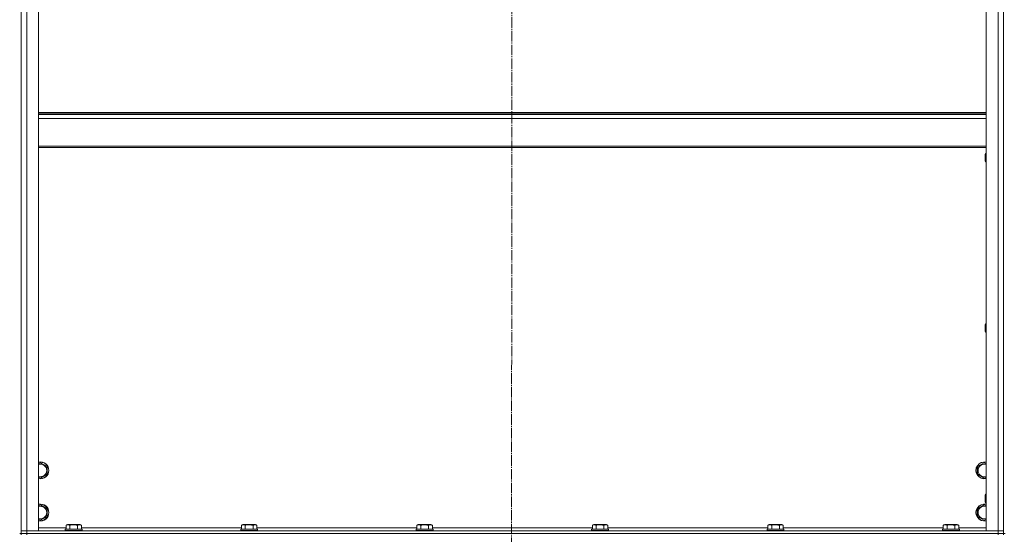
# Model space of a CAD drawing. Units: millimetres. Extents: x 0 to 32555, y -11 to 22275.
# Drawn here: x 25310 to 26713, y 15486 to 16219 of the extents above; entities that cross this region are included whole.
import ezdxf

# ---------------------------------------------------------------- set-up
doc = ezdxf.new("R2010")
doc.units = ezdxf.units.MM
doc.linetypes.add('K5LT_AXLED', pattern=[19.5, 15, -1.5, 1.5, -1.5])
doc.linetypes.add('K5LT_THIN', pattern=[0])
for name, color, linetype, true_color in [('OSI', 2, 'Continuous', 0xffff00), ('R', 1, 'Continuous', 0xff0000), ('WELDING', 7, 'Continuous', 0xffffff)]:
    doc.layers.add(name, color=color, linetype=linetype, true_color=true_color)

msp = doc.modelspace()

# ---------------------------------------------------------------- linework, layer by layer
at = {"layer": 'OSI', "color": 30, "linetype": 'K5LT_AXLED', "lineweight": 18, "true_color": 0xff8000}
msp.add_line((26011.9, 17879.9), (26009.9, 13535.5), dxfattribs=at)
at = {"layer": 'R', "color": 7, "linetype": 'K5LT_THIN', "lineweight": 18}
for p, q in [((25311.9, 15490.9), (25311.9, 17282.9)), ((25311.9, 15490.9), (25311.9, 17282.9)), ((25319.9, 17282.9), (25319.9, 15490.9)), ((25336.9, 17282.9), (25336.9, 15490.9)), ((26686.9, 15490.9), (26686.9, 17282.9)), ((26703.9, 15490.9), (26703.9, 17282.9)), ((26711.9, 15490.9), (26711.9, 17282.9)), ((26711.9, 17282.9), (26711.9, 15490.9)), ((25336.9, 16086.9), (26686.9, 16086.9)), ((25336.9, 16085.7), (26686.9, 16085.7)), ((25336.9, 16083.9), (26686.9, 16083.9)), ((25336.9, 16078.4), (26686.9, 16078.4)), ((25336.9, 16038.7), (26686.9, 16038.7)), ((25336.9, 16036.9), (26686.9, 16036.9)), ((26686, 16028.6), (26685.4, 16027.6)), ((26685.4, 16018.3), (26685.4, 16027.6)), ((26686.9, 16028.6), (26686, 16028.6)), ((26686, 16017.4), (26686, 16028.6)), ((26685.4, 16017.6), (26685.4, 16018.3)), ((26686, 16016.6), (26685.4, 16017.6)), ((26686, 16016.6), (26686, 16017.4)), ((26686.9, 16016.6), (26686, 16016.6)), ((26686, 15785.7), (26685.4, 15784.7)), ((26685.4, 15775.4), (26685.4, 15784.7)), ((26686.9, 15785.7), (26686, 15785.7)), ((26686, 15774.5), (26686, 15785.7)), ((26685.4, 15774.7), (26685.4, 15775.4)), ((26686, 15773.7), (26685.4, 15774.7)), ((26686, 15773.7), (26686, 15774.5)), ((26686.9, 15773.7), (26686, 15773.7)), ((25336.9, 15586.4), (25339.4, 15587.9)), ((25339.4, 15587.9), (25348.9, 15582.4)), ((26674.9, 15582.4), (26684.4, 15587.9)), ((26684.4, 15587.9), (26686.9, 15586.4)), ((25348.9, 15582.4), (25348.9, 15576.9)), ((25348.9, 15576.9), (25348.9, 15571.4)), ((26674.9, 15571.4), (26674.9, 15582.4)), ((25339.4, 15565.9), (25336.9, 15567.4)), ((25348.9, 15571.4), (25339.4, 15565.9)), ((26684.4, 15565.9), (26674.9, 15571.4)), ((26686.9, 15567.4), (26684.4, 15565.9)), ((26686, 15542.9), (26685.4, 15541.9)), ((26685.4, 15532.6), (26685.4, 15541.9)), ((26685.4, 15531.9), (26685.4, 15532.6)), ((26686, 15530.9), (26685.4, 15531.9)), ((26686.9, 15542.9), (26686, 15542.9)), ((26686, 15531.7), (26686, 15542.9)), ((26686, 15530.9), (26686, 15531.7)), ((25336.9, 15526.4), (25339.4, 15527.9)), ((25339.4, 15527.9), (25348.9, 15522.4)), ((25348.9, 15522.4), (25348.9, 15516.9)), ((26674.9, 15522.4), (26684.4, 15527.9)), ((26674.9, 15511.4), (26674.9, 15522.4)), ((26684.4, 15527.9), (26686.9, 15526.4)), ((26686.9, 15530.9), (26686, 15530.9)), ((25339.4, 15505.9), (25336.9, 15507.4)), ((25348.9, 15511.4), (25339.4, 15505.9)), ((25348.9, 15516.9), (25348.9, 15511.4)), ((26684.4, 15505.9), (26674.9, 15511.4)), ((26686.9, 15507.4), (26684.4, 15505.9)), ((25319.9, 15490.9), (25311.9, 15490.9)), ((25311.9, 15486.9), (25311.9, 15490.9)), ((25311.9, 15490.9), (25319.9, 15490.9)), ((25319.9, 15490.9), (26703.9, 15490.9)), ((25336.9, 15490.9), (25319.9, 15490.9)), ((25319.9, 15486.9), (25319.9, 15490.9)), ((25336.9, 15494.9), (25375.9, 15494.9)), ((25374.9, 15493.1), (25375.1, 15493.4)), ((25374.9, 15493.1), (25374.9, 15491.2)), ((25397.3, 15493.1), (25374.9, 15493.1)), ((25374.9, 15491.2), (25375.1, 15490.9)), ((25397.3, 15491.2), (25374.9, 15491.2)), ((25397.1, 15493.4), (25375.1, 15493.4)), ((25375.9, 15498.7), (25377.9, 15499.9)), ((25375.9, 15498.7), (25375.9, 15493.4)), ((25394.7, 15499.9), (25377.9, 15499.9)), ((25381.4, 15498.7), (25381.4, 15493.4)), ((25392.4, 15498.7), (25392.4, 15493.4)), ((25395.9, 15499.9), (25394.7, 15499.9)), ((25397.9, 15498.7), (25395.9, 15499.9)), ((25398.7, 15493.4), (25397.1, 15493.4)), ((25398.9, 15493.1), (25397.3, 15493.1)), ((25398.9, 15491.2), (25397.3, 15491.2)), ((25397.9, 15498.7), (25397.9, 15493.4)), ((25397.9, 15494.9), (25625.9, 15494.9)), ((25398.9, 15493.1), (25398.7, 15493.4)), ((25398.9, 15491.2), (25398.7, 15490.9)), ((25398.9, 15493.1), (25398.9, 15491.2)), ((25624.9, 15493.1), (25625.1, 15493.4)), ((25624.9, 15493.1), (25624.9, 15491.2)), ((25647.3, 15493.1), (25624.9, 15493.1)), ((25624.9, 15491.2), (25625.1, 15490.9)), ((25647.3, 15491.2), (25624.9, 15491.2)), ((25647.1, 15493.4), (25625.1, 15493.4)), ((25625.9, 15498.7), (25627.9, 15499.9)), ((25625.9, 15498.7), (25625.9, 15493.4)), ((25644.7, 15499.9), (25627.9, 15499.9)), ((25631.4, 15498.7), (25631.4, 15493.4)), ((25642.4, 15498.7), (25642.4, 15493.4)), ((25645.9, 15499.9), (25644.7, 15499.9)), ((25647.9, 15498.7), (25645.9, 15499.9)), ((25648.7, 15493.4), (25647.1, 15493.4)), ((25648.9, 15493.1), (25647.3, 15493.1)), ((25648.9, 15491.2), (25647.3, 15491.2)), ((25647.9, 15498.7), (25647.9, 15493.4)), ((25647.9, 15494.9), (25875.9, 15494.9)), ((25648.9, 15493.1), (25648.7, 15493.4)), ((25648.9, 15491.2), (25648.7, 15490.9)), ((25648.9, 15493.1), (25648.9, 15491.2)), ((25874.9, 15493.1), (25875.1, 15493.4)), ((25874.9, 15493.1), (25874.9, 15491.2)), ((25897.3, 15493.1), (25874.9, 15493.1)), ((25874.9, 15491.2), (25875.1, 15490.9)), ((25897.3, 15491.2), (25874.9, 15491.2)), ((25897.1, 15493.4), (25875.1, 15493.4)), ((25875.9, 15498.7), (25877.9, 15499.9)), ((25875.9, 15498.7), (25875.9, 15493.4)), ((25894.7, 15499.9), (25877.9, 15499.9)), ((25881.4, 15498.7), (25881.4, 15493.4)), ((25892.4, 15498.7), (25892.4, 15493.4)), ((25895.9, 15499.9), (25894.7, 15499.9)), ((25897.9, 15498.7), (25895.9, 15499.9)), ((25898.7, 15493.4), (25897.1, 15493.4)), ((25898.9, 15493.1), (25897.3, 15493.1)), ((25898.9, 15491.2), (25897.3, 15491.2)), ((25897.9, 15498.7), (25897.9, 15493.4)), ((25897.9, 15494.9), (26125.9, 15494.9)), ((25898.9, 15493.1), (25898.7, 15493.4)), ((25898.9, 15491.2), (25898.7, 15490.9)), ((25898.9, 15493.1), (25898.9, 15491.2)), ((26124.9, 15493.1), (26125.1, 15493.4)), ((26124.9, 15493.1), (26124.9, 15491.2)), ((26147.3, 15493.1), (26124.9, 15493.1)), ((26124.9, 15491.2), (26125.1, 15490.9)), ((26147.3, 15491.2), (26124.9, 15491.2)), ((26147.1, 15493.4), (26125.1, 15493.4)), ((26125.9, 15498.7), (26127.9, 15499.9)), ((26125.9, 15498.7), (26125.9, 15493.4)), ((26144.7, 15499.9), (26127.9, 15499.9)), ((26131.4, 15498.7), (26131.4, 15493.4)), ((26142.4, 15498.7), (26142.4, 15493.4)), ((26145.9, 15499.9), (26144.7, 15499.9)), ((26147.9, 15498.7), (26145.9, 15499.9)), ((26148.7, 15493.4), (26147.1, 15493.4)), ((26148.9, 15493.1), (26147.3, 15493.1)), ((26148.9, 15491.2), (26147.3, 15491.2)), ((26147.9, 15498.7), (26147.9, 15493.4)), ((26147.9, 15494.9), (26375.9, 15494.9)), ((26148.9, 15493.1), (26148.7, 15493.4)), ((26148.9, 15491.2), (26148.7, 15490.9)), ((26148.9, 15493.1), (26148.9, 15491.2)), ((26374.9, 15493.1), (26375.1, 15493.4)), ((26374.9, 15493.1), (26374.9, 15491.2)), ((26397.3, 15493.1), (26374.9, 15493.1)), ((26374.9, 15491.2), (26375.1, 15490.9)), ((26397.3, 15491.2), (26374.9, 15491.2)), ((26397.1, 15493.4), (26375.1, 15493.4)), ((26375.9, 15498.7), (26377.9, 15499.9)), ((26375.9, 15498.7), (26375.9, 15493.4)), ((26394.7, 15499.9), (26377.9, 15499.9)), ((26381.4, 15498.7), (26381.4, 15493.4)), ((26392.4, 15498.7), (26392.4, 15493.4)), ((26395.9, 15499.9), (26394.7, 15499.9)), ((26397.9, 15498.7), (26395.9, 15499.9)), ((26398.7, 15493.4), (26397.1, 15493.4)), ((26398.9, 15493.1), (26397.3, 15493.1)), ((26398.9, 15491.2), (26397.3, 15491.2)), ((26397.9, 15498.7), (26397.9, 15493.4)), ((26397.9, 15494.9), (26625.9, 15494.9)), ((26398.9, 15493.1), (26398.7, 15493.4)), ((26398.9, 15491.2), (26398.7, 15490.9)), ((26398.9, 15493.1), (26398.9, 15491.2)), ((26624.9, 15493.1), (26625.1, 15493.4)), ((26624.9, 15493.1), (26624.9, 15491.2)), ((26647.3, 15493.1), (26624.9, 15493.1)), ((26624.9, 15491.2), (26625.1, 15490.9)), ((26647.3, 15491.2), (26624.9, 15491.2)), ((26647.1, 15493.4), (26625.1, 15493.4)), ((26625.9, 15498.7), (26627.9, 15499.9)), ((26625.9, 15498.7), (26625.9, 15493.4)), ((26644.7, 15499.9), (26627.9, 15499.9)), ((26631.4, 15498.7), (26631.4, 15493.4)), ((26642.4, 15498.7), (26642.4, 15493.4)), ((26645.9, 15499.9), (26644.7, 15499.9)), ((26647.9, 15498.7), (26645.9, 15499.9)), ((26648.7, 15493.4), (26647.1, 15493.4)), ((26648.9, 15493.1), (26647.3, 15493.1)), ((26648.9, 15491.2), (26647.3, 15491.2)), ((26647.9, 15498.7), (26647.9, 15493.4)), ((26647.9, 15494.9), (26686.9, 15494.9)), ((26648.9, 15493.1), (26648.7, 15493.4)), ((26648.9, 15491.2), (26648.7, 15490.9)), ((26648.9, 15493.1), (26648.9, 15491.2)), ((26703.9, 15490.9), (26686.9, 15490.9)), ((26711.9, 15490.9), (26703.9, 15490.9)), ((26703.9, 15490.9), (26711.9, 15490.9)), ((26703.9, 15486.9), (26703.9, 15490.9)), ((26711.9, 15486.9), (26711.9, 15490.9)), ((25311.9, 15486.9), (25309.9, 15486.9)), ((25311.9, 15486.9), (25319.9, 15486.9)), ((25311.9, 15484.9), (25311.9, 15486.9)), ((25319.9, 15486.9), (25311.9, 15486.9)), ((25319.9, 15486.9), (26703.9, 15486.9)), ((25319.9, 15484.9), (25319.9, 15486.9)), ((25319.9, 15486.9), (26703.9, 15486.9)), ((26703.9, 15486.9), (26711.9, 15486.9)), ((26703.9, 15484.9), (26703.9, 15486.9)), ((26711.9, 15486.9), (26703.9, 15486.9)), ((26713.9, 15486.9), (26711.9, 15486.9)), ((26711.9, 15484.9), (26711.9, 15486.9))]:
    msp.add_line(p, q, dxfattribs=at)
for centre, radius, start, end in [((25339.4, 15576.9), 12, 0, 102.0247), ((25339.4, 15576.9), 11.8, 0, 102.2035), ((26684.4, 15576.9), 12, 77.9753, 282.0247), ((26684.4, 15576.9), 11.8, 77.7965, 282.2035), ((25339.4, 15576.9), 8.97, 0, 106.1784), ((25339.4, 15576.9), 11.8, 257.7965, 0), ((25339.4, 15576.9), 12, 257.9753, 0), ((25339.4, 15576.9), 8.97, 253.8216, 0), ((26684.4, 15576.9), 8.97, 73.8216, 286.1784), ((25339.4, 15516.9), 12, 0, 102.0247), ((25339.4, 15516.9), 11.8, 0, 102.2035), ((25339.4, 15516.9), 8.97, 0, 106.1784), ((26684.4, 15516.9), 12, 77.9753, 282.0247), ((26684.4, 15516.9), 11.8, 77.7965, 282.2035), ((26684.4, 15516.9), 8.97, 73.8216, 286.1784), ((25339.4, 15516.9), 11.8, 257.7965, 0), ((25339.4, 15516.9), 12, 257.9753, 0), ((25339.4, 15516.9), 8.97, 253.8216, 0)]:
    msp.add_arc(centre, radius, start, end, dxfattribs=at)
at = {"layer": 'WELDING', "color": 7, "linetype": 'K5LT_THIN', "lineweight": 18}
for points, knots in [([(25381.4, 15498.7), (25381.1, 15498.9), (25380.6, 15499.1), (25380.1, 15499.3), (25379.7, 15499.4), (25379.4, 15499.5), (25379.1, 15499.6), (25378.9, 15499.6), (25378.5, 15499.6), (25378.2, 15499.6), (25377.9, 15499.5), (25377.5, 15499.4), (25377, 15499.3), (25376.5, 15499), (25376.1, 15498.8), (25375.9, 15498.7)], [0, 0, 0, 0, 2.704026, 3.977567, 4.913586, 5.783319, 6.583675, 7.42636, 8.303602, 9.201828, 10.1214, 11.060865, 12.506598, 14.484694, 16, 16, 16, 16]), ([(25392.4, 15498.7), (25391.8, 15498.9), (25390.9, 15499.1), (25389.8, 15499.3), (25389, 15499.4), (25388.4, 15499.5), (25387.9, 15499.6), (25387.3, 15499.6), (25386.7, 15499.6), (25386, 15499.6), (25385.4, 15499.5), (25384.8, 15499.4), (25384, 15499.3), (25382.9, 15499.1), (25382, 15498.9), (25381.4, 15498.7)], [0, 0, 0, 0, 2.400934, 3.977567, 4.913586, 5.783319, 6.583675, 7.42636, 8.303602, 9.201828, 10.1214, 11.060865, 12.021818, 13.488338, 16, 16, 16, 16]), ([(25395.1, 15499.6), (25395, 15499.6), (25394.7, 15499.6), (25394.2, 15499.5), (25393.6, 15499.3), (25393, 15499.1), (25392.5, 15498.8), (25392.4, 15498.7)], [0, 0, 0, 0, 1.350157, 2.572931, 3.756175, 6.369602, 8, 8, 8, 8]), ([(25397.9, 15498.7), (25397.6, 15498.9), (25397.2, 15499.1), (25396.6, 15499.3), (25396.1, 15499.5), (25395.7, 15499.5), (25395.4, 15499.6), (25395.2, 15499.6), (25395.1, 15499.6)], [0, 0, 0, 0, 2.547267, 4.27468, 5.750939, 7.171551, 8.381249, 9, 9, 9, 9]), ([(25631.4, 15498.7), (25631.1, 15498.9), (25630.6, 15499.1), (25630.1, 15499.3), (25629.7, 15499.4), (25629.4, 15499.5), (25629.1, 15499.6), (25628.9, 15499.6), (25628.5, 15499.6), (25628.2, 15499.6), (25627.9, 15499.5), (25627.5, 15499.4), (25627, 15499.3), (25626.5, 15499), (25626.1, 15498.8), (25625.9, 15498.7)], [0, 0, 0, 0, 2.704026, 3.977567, 4.913586, 5.783319, 6.583675, 7.42636, 8.303602, 9.201828, 10.1214, 11.060865, 12.506598, 14.484694, 16, 16, 16, 16]), ([(25642.4, 15498.7), (25641.8, 15498.9), (25640.9, 15499.1), (25639.8, 15499.3), (25639, 15499.4), (25638.4, 15499.5), (25637.9, 15499.6), (25637.3, 15499.6), (25636.7, 15499.6), (25636, 15499.6), (25635.4, 15499.5), (25634.8, 15499.4), (25634, 15499.3), (25632.9, 15499.1), (25632, 15498.9), (25631.4, 15498.7)], [0, 0, 0, 0, 2.400934, 3.977567, 4.913586, 5.783319, 6.583675, 7.42636, 8.303602, 9.201828, 10.1214, 11.060865, 12.021818, 13.488338, 16, 16, 16, 16]), ([(25645.1, 15499.6), (25645, 15499.6), (25644.7, 15499.6), (25644.2, 15499.5), (25643.6, 15499.3), (25643, 15499.1), (25642.5, 15498.8), (25642.4, 15498.7)], [0, 0, 0, 0, 1.350157, 2.572931, 3.756175, 6.369602, 8, 8, 8, 8]), ([(25647.9, 15498.7), (25647.6, 15498.9), (25647.2, 15499.1), (25646.6, 15499.3), (25646.1, 15499.5), (25645.7, 15499.5), (25645.4, 15499.6), (25645.2, 15499.6), (25645.1, 15499.6)], [0, 0, 0, 0, 2.547267, 4.27468, 5.750939, 7.171551, 8.381249, 9, 9, 9, 9]), ([(25881.4, 15498.7), (25881.1, 15498.9), (25880.6, 15499.1), (25880.1, 15499.3), (25879.7, 15499.4), (25879.4, 15499.5), (25879.1, 15499.6), (25878.9, 15499.6), (25878.5, 15499.6), (25878.2, 15499.6), (25877.9, 15499.5), (25877.5, 15499.4), (25877, 15499.3), (25876.5, 15499), (25876.1, 15498.8), (25875.9, 15498.7)], [0, 0, 0, 0, 2.704026, 3.977567, 4.913586, 5.783319, 6.583675, 7.42636, 8.303602, 9.201828, 10.1214, 11.060865, 12.506598, 14.484694, 16, 16, 16, 16]), ([(25892.4, 15498.7), (25891.8, 15498.9), (25890.9, 15499.1), (25889.8, 15499.3), (25889, 15499.4), (25888.4, 15499.5), (25887.9, 15499.6), (25887.3, 15499.6), (25886.7, 15499.6), (25886, 15499.6), (25885.4, 15499.5), (25884.8, 15499.4), (25884, 15499.3), (25882.9, 15499.1), (25882, 15498.9), (25881.4, 15498.7)], [0, 0, 0, 0, 2.400934, 3.977567, 4.913586, 5.783319, 6.583675, 7.42636, 8.303602, 9.201828, 10.1214, 11.060865, 12.021818, 13.488338, 16, 16, 16, 16]), ([(25895.1, 15499.6), (25895, 15499.6), (25894.7, 15499.6), (25894.2, 15499.5), (25893.6, 15499.3), (25893, 15499.1), (25892.5, 15498.8), (25892.4, 15498.7)], [0, 0, 0, 0, 1.350157, 2.572931, 3.756175, 6.369602, 8, 8, 8, 8]), ([(25897.9, 15498.7), (25897.6, 15498.9), (25897.2, 15499.1), (25896.6, 15499.3), (25896.1, 15499.5), (25895.7, 15499.5), (25895.4, 15499.6), (25895.2, 15499.6), (25895.1, 15499.6)], [0, 0, 0, 0, 2.547267, 4.27468, 5.750939, 7.171551, 8.381249, 9, 9, 9, 9]), ([(26131.4, 15498.7), (26131.1, 15498.9), (26130.6, 15499.1), (26130.1, 15499.3), (26129.7, 15499.4), (26129.4, 15499.5), (26129.1, 15499.6), (26128.9, 15499.6), (26128.5, 15499.6), (26128.2, 15499.6), (26127.9, 15499.5), (26127.5, 15499.4), (26127, 15499.3), (26126.5, 15499), (26126.1, 15498.8), (26125.9, 15498.7)], [0, 0, 0, 0, 2.704026, 3.977567, 4.913586, 5.783319, 6.583675, 7.42636, 8.303602, 9.201828, 10.1214, 11.060865, 12.506598, 14.484694, 16, 16, 16, 16]), ([(26142.4, 15498.7), (26141.8, 15498.9), (26140.9, 15499.1), (26139.8, 15499.3), (26139, 15499.4), (26138.4, 15499.5), (26137.9, 15499.6), (26137.3, 15499.6), (26136.7, 15499.6), (26136, 15499.6), (26135.4, 15499.5), (26134.8, 15499.4), (26134, 15499.3), (26132.9, 15499.1), (26132, 15498.9), (26131.4, 15498.7)], [0, 0, 0, 0, 2.400934, 3.977567, 4.913586, 5.783319, 6.583675, 7.42636, 8.303602, 9.201828, 10.1214, 11.060865, 12.021818, 13.488338, 16, 16, 16, 16]), ([(26145.1, 15499.6), (26145, 15499.6), (26144.7, 15499.6), (26144.2, 15499.5), (26143.6, 15499.3), (26143, 15499.1), (26142.5, 15498.8), (26142.4, 15498.7)], [0, 0, 0, 0, 1.350157, 2.572931, 3.756175, 6.369602, 8, 8, 8, 8]), ([(26147.9, 15498.7), (26147.6, 15498.9), (26147.2, 15499.1), (26146.6, 15499.3), (26146.1, 15499.5), (26145.7, 15499.5), (26145.4, 15499.6), (26145.2, 15499.6), (26145.1, 15499.6)], [0, 0, 0, 0, 2.547267, 4.27468, 5.750939, 7.171551, 8.381249, 9, 9, 9, 9]), ([(26381.4, 15498.7), (26381.1, 15498.9), (26380.6, 15499.1), (26380.1, 15499.3), (26379.7, 15499.4), (26379.4, 15499.5), (26379.1, 15499.6), (26378.9, 15499.6), (26378.5, 15499.6), (26378.2, 15499.6), (26377.9, 15499.5), (26377.5, 15499.4), (26377, 15499.3), (26376.5, 15499), (26376.1, 15498.8), (26375.9, 15498.7)], [0, 0, 0, 0, 2.704026, 3.977567, 4.913586, 5.783319, 6.583675, 7.42636, 8.303602, 9.201828, 10.1214, 11.060865, 12.506598, 14.484694, 16, 16, 16, 16]), ([(26392.4, 15498.7), (26391.8, 15498.9), (26390.9, 15499.1), (26389.8, 15499.3), (26389, 15499.4), (26388.4, 15499.5), (26387.9, 15499.6), (26387.3, 15499.6), (26386.7, 15499.6), (26386, 15499.6), (26385.4, 15499.5), (26384.8, 15499.4), (26384, 15499.3), (26382.9, 15499.1), (26382, 15498.9), (26381.4, 15498.7)], [0, 0, 0, 0, 2.400934, 3.977567, 4.913586, 5.783319, 6.583675, 7.42636, 8.303602, 9.201828, 10.1214, 11.060865, 12.021818, 13.488338, 16, 16, 16, 16]), ([(26395.1, 15499.6), (26395, 15499.6), (26394.7, 15499.6), (26394.2, 15499.5), (26393.6, 15499.3), (26393, 15499.1), (26392.5, 15498.8), (26392.4, 15498.7)], [0, 0, 0, 0, 1.350157, 2.572931, 3.756175, 6.369602, 8, 8, 8, 8]), ([(26397.9, 15498.7), (26397.6, 15498.9), (26397.2, 15499.1), (26396.6, 15499.3), (26396.1, 15499.5), (26395.7, 15499.5), (26395.4, 15499.6), (26395.2, 15499.6), (26395.1, 15499.6)], [0, 0, 0, 0, 2.547267, 4.27468, 5.750939, 7.171551, 8.381249, 9, 9, 9, 9]), ([(26631.4, 15498.7), (26631.1, 15498.9), (26630.6, 15499.1), (26630.1, 15499.3), (26629.7, 15499.4), (26629.4, 15499.5), (26629.1, 15499.6), (26628.9, 15499.6), (26628.5, 15499.6), (26628.2, 15499.6), (26627.9, 15499.5), (26627.5, 15499.4), (26627, 15499.3), (26626.5, 15499), (26626.1, 15498.8), (26625.9, 15498.7)], [0, 0, 0, 0, 2.704026, 3.977567, 4.913586, 5.783319, 6.583675, 7.42636, 8.303602, 9.201828, 10.1214, 11.060865, 12.506598, 14.484694, 16, 16, 16, 16]), ([(26642.4, 15498.7), (26641.8, 15498.9), (26640.9, 15499.1), (26639.8, 15499.3), (26639, 15499.4), (26638.4, 15499.5), (26637.9, 15499.6), (26637.3, 15499.6), (26636.7, 15499.6), (26636, 15499.6), (26635.4, 15499.5), (26634.8, 15499.4), (26634, 15499.3), (26632.9, 15499.1), (26632, 15498.9), (26631.4, 15498.7)], [0, 0, 0, 0, 2.400934, 3.977567, 4.913586, 5.783319, 6.583675, 7.42636, 8.303602, 9.201828, 10.1214, 11.060865, 12.021818, 13.488338, 16, 16, 16, 16]), ([(26645.1, 15499.6), (26645, 15499.6), (26644.7, 15499.6), (26644.2, 15499.5), (26643.6, 15499.3), (26643, 15499.1), (26642.5, 15498.8), (26642.4, 15498.7)], [0, 0, 0, 0, 1.350157, 2.572931, 3.756175, 6.369602, 8, 8, 8, 8]), ([(26647.9, 15498.7), (26647.6, 15498.9), (26647.2, 15499.1), (26646.6, 15499.3), (26646.1, 15499.5), (26645.7, 15499.5), (26645.4, 15499.6), (26645.2, 15499.6), (26645.1, 15499.6)], [0, 0, 0, 0, 2.547267, 4.27468, 5.750939, 7.171551, 8.381249, 9, 9, 9, 9])]:
    msp.add_open_spline(points, degree=3, knots=knots, dxfattribs=at)

doc.saveas('drawing.dxf')
